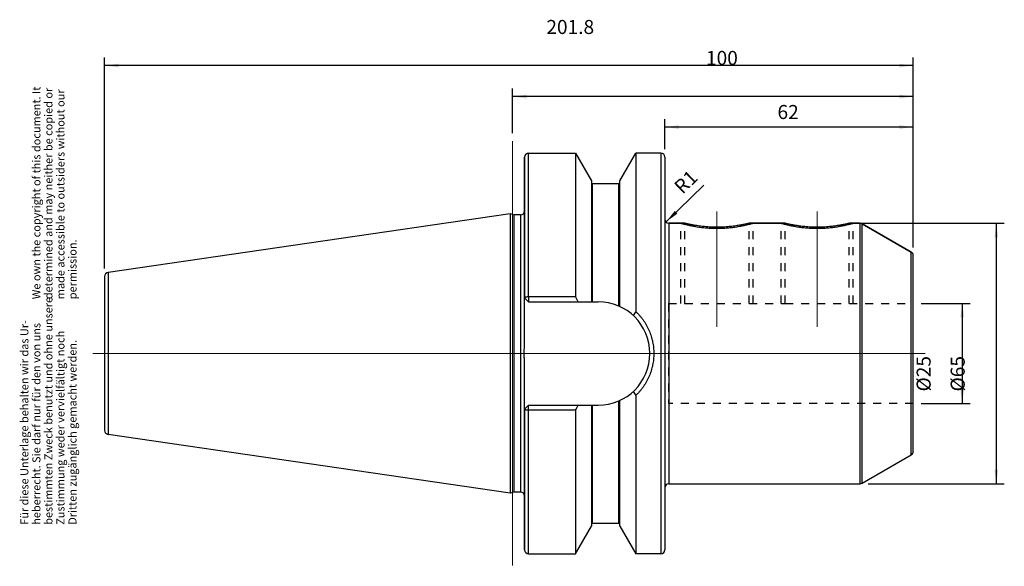
# Model space of a CAD drawing. Units: inches. Extents: x 25 to 270, y 241 to 377.
import ezdxf

# ---------------------------------------------------------------- set-up
doc = ezdxf.new("R2010")
doc.units = ezdxf.units.IN
doc.linetypes.add('DOT_CENTER', pattern=[14, 12, -1, 0, -1])
doc.linetypes.add('HIDDEN', pattern=[4, 2, -2])
for name, color, linetype in [('1', 7, 'Continuous'), ('BEZUGSACHSEN', 7, 'Continuous'), ('DEFAULT_2', 7, 'Continuous'), ('FASEN', 7, 'Continuous'), ('RUNDUNGEN', 7, 'Continuous'), ('TEIL_STARTBEZUEGE', 7, 'Continuous')]:
    doc.layers.add(name, color=color, linetype=linetype)
doc.styles.add('CONVERTER_11', font='txt.shx', dxfattribs={"width": 0.72})
doc.dimstyles.new('ME10_DIM_10', dxfattribs={"dimtxt": 3.5, "dimasz": 3.5, "dimexe": 2, "dimexo": 2, "dimgap": 2, "dimtad": 1, "dimdsep": 46, "dimtxsty": 'CONVERTER_11', "dimsah": 1, "dimcen": 0.09, "dimclrd": 2, "dimclre": 2, "dimclrt": 3, "dimadec": 0, "dimazin": 0, "dimtol": 1, "dimtfac": 0.7, "dimtdec": 0, "dimtmove": 0, "dimatfit": 3, "dimfxl": 1, "dimtolj": 1, "dimtzin": 0, "dimarcsym": 0})
doc.dimstyles.new('ME10_DIM_11', dxfattribs={"dimtxt": 3.5, "dimasz": 3.5, "dimexe": 2, "dimexo": 2, "dimgap": 2, "dimtad": 1, "dimdsep": 46, "dimtxsty": 'CONVERTER_11', "dimsah": 1, "dimcen": 0.09, "dimclrd": 2, "dimclre": 2, "dimclrt": 3, "dimadec": 0, "dimazin": 0, "dimtol": 1, "dimtfac": 0.7, "dimtdec": 0, "dimtmove": 0, "dimatfit": 3, "dimfxl": 1, "dimtolj": 1, "dimtzin": 0, "dimarcsym": 0})
doc.dimstyles.new('ME10_DIM_12', dxfattribs={"dimtxt": 3.5, "dimasz": 3.5, "dimexe": 2, "dimexo": 2, "dimgap": 2, "dimtad": 1, "dimdsep": 46, "dimtxsty": 'CONVERTER_11', "dimsah": 1, "dimcen": 0.09, "dimclrd": 2, "dimclre": 2, "dimclrt": 3, "dimadec": 0, "dimazin": 0, "dimtol": 1, "dimtfac": 0.7, "dimtdec": 0, "dimtmove": 0, "dimatfit": 3, "dimfxl": 1, "dimtolj": 1, "dimtzin": 0, "dimarcsym": 0})
doc.dimstyles.new('ME10_DIM_13', dxfattribs={"dimtxt": 3.5, "dimasz": 3.5, "dimexe": 2, "dimexo": 2, "dimgap": 2, "dimtad": 1, "dimdsep": 46, "dimtxsty": 'CONVERTER_11', "dimsah": 1, "dimcen": 0.09, "dimclrd": 2, "dimclre": 2, "dimclrt": 3, "dimadec": 0, "dimazin": 0, "dimtol": 1, "dimtfac": 0.7, "dimtdec": 0, "dimtmove": 0, "dimatfit": 3, "dimfxl": 1, "dimtolj": 1, "dimtzin": 0, "dimarcsym": 0})
doc.dimstyles.new('ME10_DIM_14', dxfattribs={"dimtxt": 3.5, "dimasz": 3.5, "dimexe": 2, "dimexo": 2, "dimgap": 2, "dimtad": 1, "dimdsep": 46, "dimtxsty": 'CONVERTER_11', "dimsah": 1, "dimcen": 0.09, "dimclrd": 2, "dimclre": 2, "dimclrt": 3, "dimadec": 0, "dimazin": 0, "dimtol": 1, "dimtfac": 0.7, "dimtdec": 0, "dimtmove": 0, "dimatfit": 3, "dimfxl": 1, "dimtolj": 1, "dimtzin": 0, "dimarcsym": 0})

# ---------------------------------------------------------------- blocks, each defined once
blk = doc.blocks.new('Urheberrecht_DE-EN', base_point=(39.33, 307.16))
at = {"layer": '1', "color": 1, "char_height": 2, "attachment_point": 7, "rotation": 90, "line_spacing_factor": 0.90036, "style": 'CONVERTER_11'}
for s, insert in [('We own the copyright of this document. It \\Pdetermined and may neither be copied or \\Pmade accessible to outsiders without our\\Ppermission.', (39.33, 307.16)), ('Für diese Unterlage behalten wir das Ur-\\Pheberrecht. Sie darf nur für den von uns \\Pbestimmten Zweck benutzt und ohne unsere \\PZustimmung weder vervielfältigt noch\\PDritten zugänglich gemacht werden.', (39.33, 250.87))]:
    blk.add_mtext(s, dxfattribs=dict(at, insert=insert))
blk = doc.blocks.new('*D2')
at = {"layer": '1', "color": 2, "linetype": 'Continuous'}
for p, q in [((45.72, 314.83), (45.72, 367.46)), ((247.52, 320.03), (247.52, 367.46)), ((247.52, 365.46), (45.72, 365.46))]:
    blk.add_line(p, q, dxfattribs=at)
at = {"layer": '1', "color": 2}
for points in [[(49.22, 365.92), (49.22, 365), (45.72, 365.46)], [(244.02, 365), (244.02, 365.92), (247.52, 365.46)]]:
    blk.add_solid(points, dxfattribs=at)
at = {"layer": '1', "color": 3, "insert": (155.95, 367.46), "char_height": 3.5, "attachment_point": 7, "rotation": 0.0001, "line_spacing_factor": 0.60024, "style": 'CONVERTER_11'}
blk.add_mtext('\\C3;\\C3;\\C3;201.8\\C2;\\H2.45;\\S^ ;\\C3;', dxfattribs=at)
blk = doc.blocks.new('*D3')
at = {"layer": '1', "color": 2, "linetype": 'Continuous'}
for p, q in [((147.52, 348.6), (147.52, 359.73)), ((247.52, 320.03), (247.52, 359.73)), ((247.52, 357.73), (147.52, 357.73))]:
    blk.add_line(p, q, dxfattribs=at)
at = {"layer": '1', "color": 2}
for points in [[(151.02, 358.19), (151.02, 357.26), (147.52, 357.73)], [(244.02, 357.26), (244.02, 358.19), (247.52, 357.73)]]:
    blk.add_solid(points, dxfattribs=at)
at = {"layer": '1', "color": 3, "insert": (195.79, 359.73), "char_height": 3.5, "attachment_point": 7, "rotation": 0.0001, "line_spacing_factor": 0.60024, "style": 'CONVERTER_11'}
blk.add_mtext('\\C3;\\C3;\\C3;100\\C2;\\H2.45;\\S^ ;\\C3;', dxfattribs=at)
blk = doc.blocks.new('*D4')
at = {"layer": '1', "color": 2, "linetype": 'Continuous'}
for p, q in [((185.52, 344.6), (185.52, 352.12)), ((247.52, 320.03), (247.52, 352.12)), ((247.52, 350.12), (185.52, 350.12))]:
    blk.add_line(p, q, dxfattribs=at)
at = {"layer": '1', "color": 2}
for points in [[(189.02, 350.58), (189.02, 349.66), (185.52, 350.12)], [(244.02, 349.66), (244.02, 350.58), (247.52, 350.12)]]:
    blk.add_solid(points, dxfattribs=at)
at = {"layer": '1', "color": 3, "insert": (213.63, 352.12), "char_height": 3.5, "attachment_point": 7, "rotation": 0.0001, "line_spacing_factor": 0.60024, "style": 'CONVERTER_11'}
blk.add_mtext('\\C3;\\C3;\\C3;62\\C2;\\H2.45;\\S^ ;\\C3;', dxfattribs=at)
blk = doc.blocks.new('*D5')
at = {"layer": '1', "color": 2, "linetype": 'Continuous'}
for p, q in [((234.52, 326.12), (270.23, 326.12)), ((268.23, 326.12), (268.23, 261.12)), ((236.25, 261.12), (270.23, 261.12))]:
    blk.add_line(p, q, dxfattribs=at)
at = {"layer": '1', "color": 2}
for points in [[(268.69, 322.62), (267.77, 322.62), (268.23, 326.12)], [(267.77, 264.62), (268.69, 264.62), (268.23, 261.12)]]:
    blk.add_solid(points, dxfattribs=at)
at = {"layer": '1', "color": 3, "insert": (266.23, 284.14), "char_height": 3.5, "attachment_point": 7, "rotation": 90, "line_spacing_factor": 0.60024, "style": 'CONVERTER_11'}
blk.add_mtext('\\C3;%%c\\C3;\\C3;65\\C2;\\H2.45;\\S^ ;\\C3;', dxfattribs=at)
blk = doc.blocks.new('*D6')
at = {"layer": '1', "color": 2, "linetype": 'Continuous'}
for p, q in [((249.52, 306.12), (261.73, 306.12)), ((259.73, 306.12), (259.73, 281.12)), ((249.52, 281.12), (261.73, 281.12))]:
    blk.add_line(p, q, dxfattribs=at)
at = {"layer": '1', "color": 2}
for points in [[(260.19, 302.62), (259.27, 302.62), (259.73, 306.12)], [(259.27, 284.62), (260.19, 284.62), (259.73, 281.12)]]:
    blk.add_solid(points, dxfattribs=at)
at = {"layer": '1', "color": 3, "insert": (257.73, 284.14), "char_height": 3.5, "attachment_point": 7, "rotation": 90, "line_spacing_factor": 0.60024, "style": 'CONVERTER_11'}
blk.add_mtext('\\C3;%%c\\C3;\\C3;25\\C2;\\H2.45;\\S^ ;\\C3;', dxfattribs=at)
blk = doc.blocks.new('*D7')
at = {"layer": '1', "color": 2, "linetype": 'Continuous'}
blk.add_line((195.29, 335.58), (185.8, 326.42), dxfattribs=at)
at = {"layer": '1', "color": 2}
blk.add_solid([(188, 329.18), (188.64, 328.52), (185.8, 326.42)], dxfattribs=at)
at = {"layer": '1', "color": 3, "insert": (189.16, 332.45), "char_height": 3.5, "attachment_point": 7, "rotation": 43.9869, "line_spacing_factor": 0.60024, "style": 'CONVERTER_11'}
blk.add_mtext('\\C3; R\\C3;\\C3;1\\C2;\\H2.45;\\S^ ;\\C3;', dxfattribs=at)

msp = doc.modelspace()

# ---------------------------------------------------------------- linework, layer by layer
at = {"color": 7, "linetype": 'Continuous'}
for p, q in [((150.522, 342.579), (150.522, 307.519)), ((151.522, 343.604), (163.191, 343.604)), ((163.191, 343.604), (167.184, 336.687)), ((163.191, 343.604), (163.191, 307.802)), ((174.259, 336.687), (178.253, 343.604)), ((184.522, 343.604), (178.253, 343.604)), ((178.253, 343.604), (178.253, 304.084)), ((185.522, 342.604), (185.522, 244.629)), ((167.184, 336.687), (167.184, 306.519)), ((174.259, 305.339), (174.259, 336.687)), ((167.434, 335.991), (174.009, 335.991)), ((146.903, 328.451), (46.578, 313.819)), ((147.872, 328.191), (146.903, 328.451)), ((146.903, 328.451), (146.903, 258.781)), ((149.522, 328.191), (147.872, 328.191)), ((147.872, 328.191), (147.872, 259.041)), ((186.522, 326.116), (190.522, 326.116)), ((206.522, 326.116), (215.522, 326.116)), ((231.522, 326.116), (234.254, 326.116)), ((234.754, 325.982), (247.022, 318.899)), ((45.722, 312.829), (45.722, 274.403)), ((151.522, 307.802), (163.191, 307.802)), ((151.522, 306.519), (168.869, 306.519)), ((178.253, 283.148), (178.253, 243.629)), ((151.522, 280.714), (168.869, 280.714)), ((167.184, 280.714), (167.184, 250.545)), ((174.259, 250.545), (174.259, 281.893)), ((150.522, 279.714), (150.522, 244.629)), ((163.191, 279.43), (151.522, 279.43)), ((163.191, 279.43), (163.191, 243.629)), ((146.903, 258.781), (46.578, 273.413)), ((234.754, 261.25), (247.022, 268.333)), ((186.522, 261.116), (234.254, 261.116)), ((147.872, 259.041), (146.903, 258.781)), ((149.522, 259.041), (147.872, 259.041)), ((167.434, 251.241), (174.009, 251.241)), ((163.191, 243.629), (167.184, 250.545)), ((174.259, 250.545), (178.253, 243.629)), ((151.522, 243.629), (163.191, 243.629)), ((184.522, 243.629), (178.253, 243.629))]:
    msp.add_line(p, q, dxfattribs=at)
at = {"color": 9, "linetype": 'Continuous'}
for p, q in [((151.522, 307.802), (151.522, 343.604)), ((184.522, 343.604), (184.522, 243.629)), ((167.434, 306.519), (167.434, 335.991)), ((174.009, 305.451), (174.009, 335.991)), ((149.522, 328.191), (149.522, 259.041)), ((46.578, 313.819), (46.578, 273.413)), ((167.434, 251.241), (167.434, 280.714)), ((174.009, 251.241), (174.009, 281.782)), ((151.522, 243.629), (151.522, 279.43))]:
    msp.add_line(p, q, dxfattribs=at)
at = {"color": 7, "linetype": 'Continuous'}
for centre, radius, start, end in [((151.522, 342.604), 1, 90, 180), ((184.522, 342.604), 1, 0, 90), ((167.434, 336.241), 0.25, 180, 270), ((174.009, 336.241), 0.25, 270, 0), ((149.522, 329.191), 1, 270, 0), ((46.722, 312.829), 1, 98.29783, 180), ((-34.733, 193.518), 228.549, 29.63179, 30.00274), ((168.869, 293.616), 12.902, 270, 90), ((305.276, 215.422), 154.906, 145.08509, 145.51601), ((305.273, 371.808), 154.902, 214.48399, 214.91491), ((-34.733, 393.714), 228.549, 329.99726, 330.36821), ((46.722, 274.403), 1, 180, 261.70217), ((149.522, 258.041), 1, 0, 90), ((167.434, 250.991), 0.25, 90, 180), ((174.009, 250.991), 0.25, 0, 90), ((151.522, 244.629), 1, 180, 270), ((184.522, 244.629), 1, 270, 0)]:
    msp.add_arc(centre, radius, start, end, dxfattribs=at)
at = {"color": 2, "linetype": 'Continuous'}
for points in [[(189.522, 326.116), (189.53, 326.114), (189.563, 326.105), (189.636, 326.085), (189.759, 326.051), (189.93, 326.005), (190.15, 325.947), (190.417, 325.879), (190.731, 325.802), (191.09, 325.717), (191.492, 325.626), (191.935, 325.531), (192.417, 325.435), (192.933, 325.34), (193.48, 325.248), (194.054, 325.161), (194.652, 325.082), (195.269, 325.012), (195.902, 324.953), (196.546, 324.905), (197.2, 324.871), (197.86, 324.85), (198.522, 324.843), (199.184, 324.85), (199.843, 324.871), (200.498, 324.905), (201.142, 324.953), (201.774, 325.012), (202.392, 325.082), (202.99, 325.161), (203.564, 325.248), (204.111, 325.34), (204.627, 325.435), (205.109, 325.531), (205.552, 325.626), (205.954, 325.717), (206.313, 325.802), (206.627, 325.879), (206.894, 325.947), (207.113, 326.005), (207.285, 326.051), (207.407, 326.085), (207.481, 326.105), (207.514, 326.114), (207.522, 326.116)], [(214.522, 326.116), (214.53, 326.114), (214.563, 326.105), (214.636, 326.085), (214.759, 326.051), (214.93, 326.005), (215.15, 325.947), (215.417, 325.879), (215.731, 325.802), (216.09, 325.717), (216.492, 325.626), (216.935, 325.531), (217.417, 325.435), (217.933, 325.34), (218.48, 325.248), (219.054, 325.161), (219.652, 325.082), (220.269, 325.012), (220.902, 324.953), (221.546, 324.905), (222.2, 324.871), (222.86, 324.85), (223.522, 324.843), (224.184, 324.85), (224.843, 324.871), (225.498, 324.905), (226.142, 324.953), (226.774, 325.012), (227.392, 325.082), (227.99, 325.161), (228.564, 325.248), (229.111, 325.34), (229.627, 325.435), (230.109, 325.531), (230.552, 325.626), (230.954, 325.717), (231.313, 325.802), (231.627, 325.879), (231.894, 325.947), (232.113, 326.005), (232.285, 326.051), (232.407, 326.085), (232.481, 326.105), (232.514, 326.114), (232.522, 326.116)]]:
    msp.add_open_spline(points, degree=3, knots=[0, 0, 0, 0, 0.0253615, 0.1016714, 0.229058, 0.4068077, 0.6340556, 0.9101644, 1.2342023, 1.6038045, 2.016447, 2.4703542, 2.9632339, 3.4898966, 4.0451563, 4.6266408, 5.2318696, 5.8549976, 6.4904504, 7.1370075, 7.7935894, 8.4552499, 9.1172069, 9.7791668, 10.4408342, 11.0974184, 11.7439677, 12.3794178, 13.0025607, 13.6078007, 14.1892746, 14.7445293, 15.2712175, 15.7641194, 16.218014, 16.6306436, 17.0002681, 17.3243387, 17.6004606, 17.8277137, 18.005477, 18.1328775, 18.2091913, 18.234552, 18.234552, 18.234552, 18.234552], dxfattribs=at)
at = {"color": 7, "linetype": 'Continuous'}
for points, knots in [([(178.253, 304.084), (178.43, 303.913), (178.784, 303.572), (179.281, 303.026), (179.751, 302.457), (180.189, 301.864), (180.595, 301.25), (180.969, 300.616), (181.309, 299.966), (181.716, 299.078), (182.138, 297.933), (182.503, 296.517), (182.723, 295.073), (182.796, 293.616), (182.723, 292.159), (182.503, 290.715), (182.138, 289.3), (181.716, 288.154), (181.309, 287.267), (180.969, 286.616), (180.595, 285.983), (180.189, 285.369), (179.751, 284.776), (179.281, 284.206), (178.784, 283.66), (178.43, 283.319), (178.253, 283.148)], [0, 0, 0, 0, 0.7376438, 1.4754983, 2.2131225, 2.950705, 3.6861777, 4.4216117, 5.15493, 5.8884388, 7.3492575, 8.8108722, 10.2673497, 11.723579, 13.1796766, 14.6360221, 16.0975685, 17.558319, 18.2918376, 19.0251655, 19.7606589, 20.4961914, 21.2338348, 21.9715187, 22.7094076, 23.447087, 23.447087, 23.447087, 23.447087]), ([(150.522, 288.464), (150.519, 288.894), (150.512, 289.752), (150.486, 290.825), (150.468, 291.684), (150.457, 292.328), (150.451, 292.972), (150.448, 293.616), (150.451, 294.26), (150.457, 294.904), (150.468, 295.548), (150.486, 296.407), (150.512, 297.48), (150.519, 298.338), (150.522, 298.768)], [0, 0, 0, 0, 1.2880461, 2.5761832, 3.2202356, 3.864273, 4.5083188, 5.1523684, 5.796418, 6.4404637, 7.0845012, 7.7285536, 9.0166907, 10.3047368, 10.3047368, 10.3047368, 10.3047368])]:
    msp.add_open_spline(points, degree=3, knots=knots, dxfattribs=at)
at = {"layer": 'BEZUGSACHSEN', "color": 7, "linetype": 'Continuous'}
for p, q in [((190.522, 326.116), (186.522, 326.116)), ((215.522, 326.116), (206.522, 326.116)), ((234.254, 326.116), (231.522, 326.116))]:
    msp.add_line(p, q, dxfattribs=at)
at = {"layer": 'BEZUGSACHSEN', "color": 8, "linetype": 'HIDDEN'}
for p, q in [((189.522, 306.116), (189.522, 326.116)), ((190.522, 306.116), (190.522, 326.116)), ((206.522, 306.116), (206.522, 326.116)), ((207.522, 306.116), (207.522, 326.116)), ((214.522, 306.116), (214.522, 326.116)), ((215.522, 306.116), (215.522, 326.116)), ((231.522, 306.116), (231.522, 326.116)), ((232.522, 306.116), (232.522, 326.116))]:
    msp.add_line(p, q, dxfattribs=at)
at = {"layer": 'BEZUGSACHSEN', "color": 7, "linetype": 'DOT_CENTER', "const_width": 0.25}
for points in [[(198.522, 329.116), (198.522, 300.221)], [(223.522, 329.116), (223.522, 300.221)]]:
    msp.add_lwpolyline(points, dxfattribs=at)
at = {"layer": 'BEZUGSACHSEN', "color": 7, "linetype": 'Continuous'}
for points in [[(206.522, 326.116), (206.42, 326.091), (206.216, 326.042), (205.725, 325.928), (205.047, 325.781), (204.041, 325.59), (202.889, 325.409), (201.515, 325.247), (200.059, 325.141), (198.522, 325.104), (196.985, 325.141), (195.529, 325.247), (194.155, 325.409), (193.003, 325.59), (191.997, 325.781), (191.318, 325.928), (190.827, 326.042), (190.624, 326.091), (190.522, 326.116)], [(231.522, 326.116), (231.42, 326.091), (231.216, 326.042), (230.725, 325.928), (230.047, 325.781), (229.041, 325.59), (227.889, 325.409), (226.515, 325.247), (225.059, 325.141), (223.522, 325.104), (221.985, 325.141), (220.529, 325.247), (219.155, 325.409), (218.003, 325.59), (216.997, 325.781), (216.318, 325.928), (215.827, 326.042), (215.624, 326.091), (215.522, 326.116)]]:
    msp.add_open_spline(points, degree=3, knots=[0, 0, 0, 0, 0.3144936, 0.6289975, 1.5123095, 2.3956729, 3.7020139, 5.0084352, 6.544959, 8.0815195, 9.618083, 11.1546097, 12.4610427, 13.7673954, 14.650775, 15.5341032, 15.8486124, 16.1631114, 16.1631114, 16.1631114, 16.1631114], dxfattribs=at)
at = {"layer": 'DEFAULT_2', "color": 8, "linetype": 'HIDDEN'}
for p, q in [((186.422, 306.116), (186.422, 281.116)), ((186.422, 306.116), (190.522, 306.116)), ((190.522, 306.116), (215.522, 306.116)), ((215.522, 306.116), (247.522, 306.116)), ((247.522, 281.116), (186.422, 281.116))]:
    msp.add_line(p, q, dxfattribs=at)
at = {"layer": 'FASEN', "color": 7, "linetype": 'Continuous'}
for p, q in [((150.522, 298.768), (150.522, 342.603)), ((150.522, 307.519), (151.522, 306.519)), ((150.522, 244.629), (150.522, 288.464)), ((150.522, 279.714), (151.522, 280.714))]:
    msp.add_line(p, q, dxfattribs=at)
at = {"layer": 'FASEN', "color": 9, "linetype": 'Continuous'}
for p, q in [((151.522, 307.802), (151.522, 306.519)), ((151.522, 279.43), (151.522, 280.714))]:
    msp.add_line(p, q, dxfattribs=at)
at = {"layer": 'FASEN', "color": 7, "linetype": 'Continuous'}
for points, knots in [([(150.522, 307.519), (150.523, 307.528), (150.525, 307.548), (150.538, 307.571), (150.552, 307.588), (150.566, 307.602), (150.581, 307.615), (150.606, 307.634), (150.643, 307.655), (150.694, 307.679), (150.752, 307.7), (150.818, 307.721), (150.89, 307.739), (150.969, 307.756), (151.052, 307.77), (151.141, 307.782), (151.233, 307.791), (151.328, 307.797), (151.424, 307.802), (151.489, 307.802), (151.522, 307.802)], [0, 0, 0, 0, 0.0294069, 0.0592907, 0.0773955, 0.0953824, 0.1164744, 0.1376058, 0.1899341, 0.2423474, 0.3081947, 0.3739998, 0.4518118, 0.5296409, 0.6170706, 0.7044947, 0.7986927, 0.8928951, 0.9904608, 1.0880174, 1.0880174, 1.0880174, 1.0880174]), ([(151.522, 279.43), (151.489, 279.43), (151.424, 279.43), (151.328, 279.435), (151.233, 279.441), (151.141, 279.451), (151.052, 279.462), (150.969, 279.476), (150.89, 279.493), (150.818, 279.511), (150.752, 279.532), (150.694, 279.554), (150.643, 279.577), (150.606, 279.599), (150.581, 279.617), (150.566, 279.63), (150.552, 279.644), (150.538, 279.661), (150.525, 279.684), (150.523, 279.704), (150.522, 279.714)], [0, 0, 0, 0, 0.0975566, 0.1951223, 0.2893248, 0.3835227, 0.4709468, 0.5583765, 0.6362056, 0.7140176, 0.7798227, 0.8456701, 0.8980833, 0.9504117, 0.971543, 0.9926351, 1.010622, 1.0287267, 1.0586105, 1.0880174, 1.0880174, 1.0880174, 1.0880174])]:
    msp.add_open_spline(points, degree=3, knots=knots, dxfattribs=at)
at = {"layer": 'RUNDUNGEN', "color": 9, "linetype": 'Continuous'}
for p, q in [((186.522, 326.116), (186.522, 261.116)), ((234.254, 261.116), (234.254, 326.116)), ((234.754, 261.25), (234.754, 325.982)), ((247.022, 268.333), (247.022, 318.899))]:
    msp.add_line(p, q, dxfattribs=at)
at = {"layer": 'RUNDUNGEN', "color": 7, "linetype": 'Continuous'}
for p, q in [((247.022, 318.899), (234.754, 325.982)), ((247.522, 269.199), (247.522, 318.033))]:
    msp.add_line(p, q, dxfattribs=at)
for centre, start, end in [((186.522, 327.116), 180, 270), ((234.254, 325.116), 60, 90), ((246.522, 318.033), 0, 60), ((246.522, 269.199), 300, 0), ((186.522, 260.116), 90, 180), ((234.254, 262.116), 270, 300)]:
    msp.add_arc(centre, 1, start, end, dxfattribs=at)
at = {"layer": 'TEIL_STARTBEZUEGE', "color": 7, "linetype": 'DOT_CENTER', "const_width": 0.25}
for points in [[(147.522, 240.629), (147.522, 346.604)], [(250.522, 293.616), (42.722, 293.616)]]:
    msp.add_lwpolyline(points, dxfattribs=at)

# ---------------------------------------------------------------- block references
msp.add_blockref('Urheberrecht_DE-EN', (39.33, 307.156))
at = {"layer": '1'}
msp.add_blockref('*D7', (0, 0), dxfattribs=at)

# ---------------------------------------------------------------- dimensions: what is measured, and where the dimension line sits
for base, p1, dimstyle, picture, middle in [((247.522, 365.463), (45.722, 312.829), 'ME10_DIM_10', '*D2', (160.61, 369.213)), ((247.522, 357.725), (147.522, 346.604), 'ME10_DIM_11', '*D3', (198.731, 361.475)), ((247.522, 350.119), (185.522, 342.604), 'ME10_DIM_12', '*D4', (215.733, 353.869))]:
    dim = msp.add_linear_dim(base=base, p1=p1, p2=(247.522, 318.033), dimstyle=dimstyle, override={"dimpost": '<>'}, dxfattribs=at)
    dim.commit()
    dim.dimension.update_dxf_attribs({"geometry": picture, "text_midpoint": middle, "text_rotation": 0.00014})
for base, p1, p2, dimstyle, picture, middle in [((268.231, 326.116), (234.254, 261.116), (232.522, 326.116), 'ME10_DIM_13', '*D5', (264.481, 292.998)), ((259.73, 306.116), (247.522, 281.116), (247.522, 306.116), 'ME10_DIM_14', '*D6', (255.98, 292.998))]:
    dim = msp.add_linear_dim(base=base, p1=p1, p2=p2, angle=90, dimstyle=dimstyle, override={"dimpost": '⌀<>'}, dxfattribs=at)
    dim.commit()
    dim.dimension.update_dxf_attribs({"geometry": picture, "text_midpoint": middle, "text_rotation": 90})

doc.saveas('drawing.dxf')
